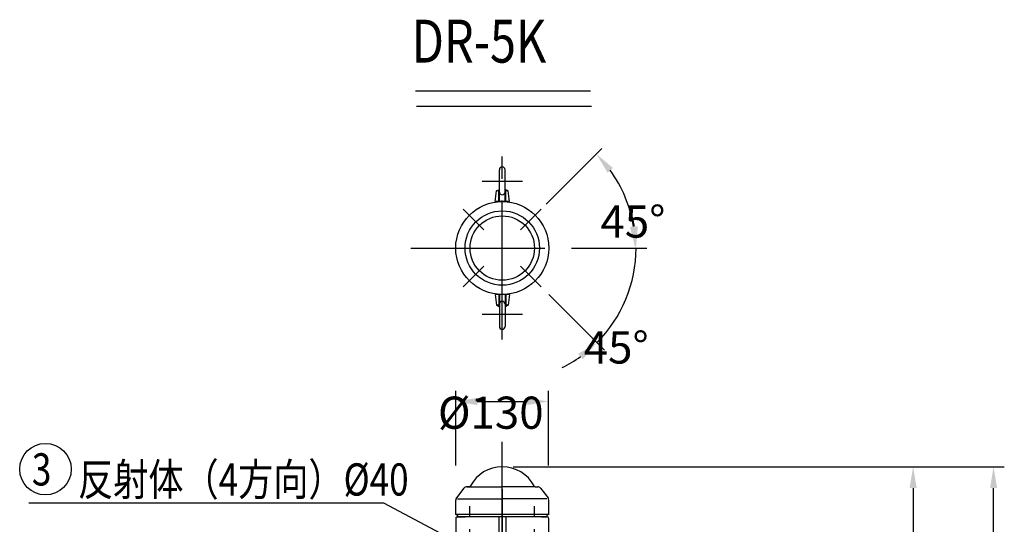
# Model space of a CAD drawing. Extents: x 163 to 5365, y 275 to 3573.
# Drawn here: x 3435 to 4812, y 2868 to 3573 of the extents above; entities that cross this region are included whole.
import ezdxf

# ---------------------------------------------------------------- set-up
doc = ezdxf.new("R2010")
doc.units = 0
doc.header["$LTSCALE"] = 150
doc.header["$PDMODE"] = 33
doc.header["$PDSIZE"] = 5
doc.linetypes.add('CENTER', pattern=[2, 1.25, -0.25, 0.25, -0.25])
doc.linetypes.add('HIDDEN', pattern=[0.375, 0.25, -0.125])
doc.layers.get('DEFPOINTS').update_dxf_attribs({"linetype": 'CONTINUOUS'})
for name, color, linetype in [('CENTER', 3, 'CENTER'), ('HASEN', 7, 'HIDDEN'), ('MOJI', 6, 'CONTINUOUS'), ('MOJI2', 1, 'CONTINUOUS'), ('SJC', 1, 'CONTINUOUS'), ('SJC2', 7, 'CONTINUOUS'), ('SUNPOU', 4, 'CONTINUOUS')]:
    doc.layers.add(name, color=color, linetype=linetype)
doc.styles.add('EXT08', font='ROMANS', dxfattribs={"width": 0.8, "bigfont": 'EXTFONT'})
doc.dimstyles.get("Standard").update_dxf_attribs({"dimtxt": 0.18, "dimasz": 0.18, "dimexe": 0.18, "dimexo": 0.0625, "dimgap": 0.09, "dimtad": 0, "dimtih": 1, "dimtoh": 1, "dimzin": 0, "dimcen": 0.09, "dimazin": 3, "dimtfac": 1, "dimtofl": 0, "dimtmove": 0, "dimatfit": 3})

# ---------------------------------------------------------------- blocks, each defined once
blk = doc.blocks.new('*D9')
at = {"layer": 'DEFPOINTS', "color": 0}
for p in [(4110, 3253.8), (4214.2, 3253.8), (4164.4, 3199.4), (4271.9, 3160.3)]:
    blk.add_point(p, dxfattribs=at)
at = {"layer": 'SUNPOU', "color": 0}
for p, q in [((4229.2, 3253.8), (4311.9, 3253.8)), ((4175, 3188.8), (4252.8, 3111))]:
    blk.add_line(p, q, dxfattribs=at)
for start, end in [(9.2036, 18.4071), (315, 360), (296.5929, 305.7964)]:
    blk.add_arc((4110, 3253.8), 187, start, end, dxfattribs=at)
for points in [[(4299.5, 3284.1), (4289.5, 3283.3), (4296.9, 3253.8)], [(4216.1, 3105.9), (4222.6, 3098.3), (4242.2, 3121.6)]]:
    blk.add_solid(points, dxfattribs=at)
at = {"layer": 'SUNPOU', "color": 0, "style": 'EXT08'}
blk.add_text('45°', height=45, dxfattribs=at).set_placement((4223.8, 3092.3))
blk = doc.blocks.new('*D7')
at = {"layer": 'DEFPOINTS', "color": 0}
for p in [(4174.8, 3039.3), (4045.1, 2934.8), (4174.8, 2934.8)]:
    blk.add_point(p, dxfattribs=at)
at = {"layer": 'SUNPOU', "color": 0}
for p, q in [((4045.1, 2949.8), (4045.1, 3054.3)), ((4174.8, 2949.8), (4174.8, 3054.3)), ((4075.1, 3039.3), (4144.8, 3039.3))]:
    blk.add_line(p, q, dxfattribs=at)
for points in [[(4075.1, 3044.3), (4075.1, 3034.3), (4045.1, 3039.3)], [(4144.8, 3044.3), (4144.8, 3034.3), (4174.8, 3039.3)]]:
    blk.add_solid(points, dxfattribs=at)
at = {"layer": 'SUNPOU', "color": 0, "style": 'EXT08'}
blk.add_text('%%C130', height=45, dxfattribs=at).set_placement((4020, 3001.1))
blk = doc.blocks.new('*D6')
at = {"layer": 'DEFPOINTS', "color": 0}
for p in [(4110, 2948.1), (4796.7, 2948.1), (4309.2, 1748.1)]:
    blk.add_point(p, dxfattribs=at)
at = {"layer": 'SUNPOU', "color": 0}
for p, q in [((4125, 2948.1), (4811.7, 2948.1)), ((4796.7, 1778.1), (4796.7, 2918.1)), ((4324.2, 1748.1), (4811.7, 1748.1))]:
    blk.add_line(p, q, dxfattribs=at)
for points in [[(4791.7, 2918.1), (4801.7, 2918.1), (4796.7, 2948.1)], [(4791.7, 1778.1), (4801.7, 1778.1), (4796.7, 1748.1)]]:
    blk.add_solid(points, dxfattribs=at)
at = {"layer": 'SUNPOU', "color": 0, "style": 'EXT08'}
blk.add_text('1200', height=45, dxfattribs=at).set_placement((4666.2, 2268.4))
blk = doc.blocks.new('*D5')
at = {"layer": 'DEFPOINTS', "color": 0}
for p in [(4110, 2948.1), (4310, 2148.1), (4684.2, 2148.1)]:
    blk.add_point(p, dxfattribs=at)
at = {"layer": 'SUNPOU', "color": 0}
for p, q in [((4125, 2948.1), (4699.2, 2948.1)), ((4684.2, 2918.1), (4684.2, 2178.1)), ((4325, 2148.1), (4699.2, 2148.1))]:
    blk.add_line(p, q, dxfattribs=at)
for points in [[(4679.2, 2918.1), (4689.2, 2918.1), (4684.2, 2948.1)], [(4679.2, 2178.1), (4689.2, 2178.1), (4684.2, 2148.1)]]:
    blk.add_solid(points, dxfattribs=at)
at = {"layer": 'SUNPOU', "color": 0, "style": 'EXT08'}
blk.add_text('800', height=45, dxfattribs=at).set_placement((4553.7, 2468.4))
blk = doc.blocks.new('*D11')
at = {"layer": 'DEFPOINTS', "color": 0}
for p in [(4249.1, 3393), (4171.4, 3315.3), (4289.6, 3301.9), (4224.2, 3253.8), (4306.8, 3253.8)]:
    blk.add_point(p, dxfattribs=at)
at = {"layer": 'SUNPOU', "color": 0}
blk.add_arc((4110, 3253.8), 186, 9.2518, 35.7482, dxfattribs=at)
for points in [[(4257.1, 3359.2), (4264.7, 3365.7), (4241.5, 3385.3)], [(4298.5, 3284.1), (4288.5, 3283.3), (4295.9, 3253.8)]]:
    blk.add_solid(points, dxfattribs=at)
at = {"layer": 'SUNPOU', "color": 0, "style": 'EXT08'}
blk.add_text('45°', height=45, dxfattribs=at).set_placement((4247.2, 3268.3))

msp = doc.modelspace()

# ---------------------------------------------------------------- linework, layer by layer
at = {"layer": 'CENTER'}
for p, q in [((4109.955, 3125.769), (4109.955, 3381.797)), ((4109.956, 3132.965), (4109.956, 3374.812)), ((4138.152, 3346.783), (4081.76, 3346.783)), ((4084.441, 3279.298), (4055.546, 3308.193)), ((4135.471, 3279.298), (4164.366, 3308.193)), ((3981.941, 3253.783), (4237.969, 3253.783)), ((4055.546, 3199.373), (4084.441, 3228.268)), ((4164.366, 3199.373), (4135.471, 3228.268)), ((4138.152, 3160.783), (4081.76, 3160.783)), ((4109.956, 2841.427), (4109.956, 2983)), ((4109.956, 2916.778), (4109.956, 2523.309))]:
    msp.add_line(p, q, dxfattribs=at)
at = {"layer": 'DEFPOINTS', "color": 0, "linetype": 'BYBLOCK'}
msp.add_point((4109.955, 3304.244), dxfattribs=at)
at = {"layer": 'HASEN'}
for p, q in [((4104.956, 3318.783), (4104.956, 3335.327)), ((4105.956, 3318.783), (4105.956, 3335.327)), ((4113.956, 3318.783), (4113.956, 3335.327)), ((4114.956, 3318.783), (4114.956, 3335.327)), ((4104.956, 3188.783), (4104.956, 3172.24)), ((4105.956, 3188.783), (4105.956, 3172.24)), ((4113.956, 3188.783), (4113.956, 3172.24)), ((4114.956, 3188.783), (4114.956, 3172.24)), ((4064.698, 2148.069), (4064.698, 2893.069)), ((4153.698, 2148.069), (4155.214, 2893.069))]:
    msp.add_line(p, q, dxfattribs=at)
at = {"layer": 'MOJI'}
for p, q in [((3944.352, 2897.212), (3448.348, 2897.212)), ((4038.001, 2847.47), (3944.352, 2897.212))]:
    msp.add_line(p, q, dxfattribs=at)
msp.add_circle((3471.459, 2944.666), 36, dxfattribs=at)
at = {"layer": 'MOJI2'}
for p, q in [((3988.853, 3473.725), (4233.32, 3473.725)), ((3990.063, 3451.923), (4234.53, 3451.923))]:
    msp.add_line(p, q, dxfattribs=at)
at = {"layer": 'SJC'}
for p, q in [((4105.956, 3333.783), (4105.956, 3363.283)), ((4113.956, 3333.783), (4113.956, 3363.283)), ((4099.956, 3318.783), (4101.856, 3333.783)), ((4101.856, 3333.783), (4104.956, 3335.327)), ((4104.956, 3335.327), (4105.956, 3335.327)), ((4113.956, 3335.327), (4114.956, 3335.327)), ((4118.055, 3333.783), (4114.956, 3335.327)), ((4119.956, 3318.783), (4118.055, 3333.783)), ((4119.956, 3318.783), (4099.956, 3318.783)), ((4099.956, 3188.783), (4101.856, 3173.783)), ((4119.956, 3188.783), (4099.956, 3188.783)), ((4119.956, 3188.783), (4118.055, 3173.783)), ((4101.856, 3173.783), (4104.956, 3172.24)), ((4104.956, 3172.24), (4105.956, 3172.24)), ((4105.956, 3173.783), (4105.956, 3144.283)), ((4113.956, 3173.783), (4113.956, 3144.283)), ((4113.956, 3172.24), (4114.956, 3172.24)), ((4118.055, 3173.783), (4114.956, 3172.24)), ((4056.455, 2918.107), (4045.984, 2904.414)), ((4056.455, 2918.107), (4045.984, 2904.414)), ((4063.728, 2920.069), (4060.427, 2920.069)), ((4060.427, 2920.069), (4063.728, 2920.069)), ((4063.728, 2920.069), (4109.956, 2920.069)), ((4156.184, 2920.069), (4109.956, 2920.069)), ((4156.184, 2920.069), (4159.485, 2920.069)), ((4163.457, 2918.107), (4173.928, 2904.414)), ((4044.956, 2881.069), (4044.956, 2901.377)), ((4044.956, 2881.069), (4044.956, 2901.377)), ((4047.479, 2903.069), (4109.956, 2903.069)), ((4172.433, 2903.069), (4109.956, 2903.069)), ((4174.956, 2881.069), (4174.956, 2901.377)), ((4174.956, 2881.069), (4044.956, 2881.069)), ((4054.956, 2878.069), (4047.148, 2878.069)), ((4047.148, 2878.069), (4057.956, 2878.069)), ((4047.956, 2878.069), (4052.956, 2878.069)), ((4052.956, 2878.069), (4047.956, 2878.069)), ((4057.956, 2878.069), (4047.956, 2878.069)), ((4171.956, 2878.069), (4049.956, 2878.069)), ((4054.956, 2878.069), (4054.956, 2878.069)), ((4054.956, 2878.069), (4054.956, 2878.069)), ((4054.956, 2878.069), (4054.956, 2878.069)), ((4054.956, 2878.069), (4054.956, 2878.069)), ((4172.763, 2878.069), (4161.956, 2878.069)), ((4164.956, 2878.069), (4164.956, 2878.069)), ((4164.956, 2878.069), (4164.956, 2878.069)), ((4164.956, 2878.069), (4171.956, 2878.069)), ((4045.148, 2876.069), (4045.148, 2148.069)), ((4174.763, 2876.069), (4174.763, 2148.069))]:
    msp.add_line(p, q, dxfattribs=at)
for radius in [65, 52, 45]:
    msp.add_circle((4109.956, 3253.783), radius, dxfattribs=at)
for centre, radius, start, end in [((4109.956, 3363.283), 4, 0, 180), ((4109.956, 3332.267), 4, 180, 0), ((4109.956, 3175.299), 4, 0, 180), ((4109.956, 3144.283), 4, 180, 0), ((4109.956, 2897.909), 50.161, 90, 152.406368), ((4109.956, 2897.909), 50.161, 27.593632, 90), ((4060.427, 2915.069), 5, 90, 142.594643), ((4060.427, 2915.069), 5, 90, 142.594643), ((4063.728, 2922.069), 2, 270, 332.406368), ((4063.728, 2922.069), 2, 270, 332.406368), ((4156.184, 2922.069), 2, 207.593632, 270), ((4159.485, 2915.069), 5, 37.405357, 90), ((4049.956, 2901.377), 5, 142.594643, 180), ((4049.956, 2901.377), 5, 142.594643, 180), ((4169.956, 2901.377), 5, 360, 37.405357), ((4044.956, 2878.069), 3, 0, 90), ((4047.148, 2876.069), 2, 90, 180), ((4174.956, 2878.069), 3, 90, 180), ((4172.763, 2876.069), 2, 0, 90)]:
    msp.add_arc(centre, radius, start, end, dxfattribs=at)
at = {"layer": 'SJC2'}
for p, q in [((4105.956, 3333.783), (4101.856, 3333.783)), ((4118.055, 3333.783), (4113.956, 3333.783)), ((4105.956, 3173.783), (4101.856, 3173.783)), ((4118.055, 3173.783), (4113.956, 3173.783)), ((4104.956, 2878.069), (4104.956, 2806.73)), ((4114.956, 2878.069), (4114.956, 2806.73))]:
    msp.add_line(p, q, dxfattribs=at)
at = {"layer": 'SUNPOU', "linetype": 'BYBLOCK'}
for p, q in [((4171.437, 3315.265), (4249.149, 3392.976)), ((4224.236, 3253.783), (4306.804, 3253.783))]:
    msp.add_line(p, q, dxfattribs=at)

# ---------------------------------------------------------------- texts
at = {"layer": 'MOJI', "style": 'EXT08', "width": 0.8}
for s, p in [('3', (3452.478, 2921.849)), ('反射体（4方向）%%C40', (3517.096, 2907.767))]:
    msp.add_text(s, height=45, dxfattribs=at).set_placement(p)
at = {"layer": 'MOJI2', "style": 'EXT08', "width": 0.8}
msp.add_text('DR-5K', height=60, dxfattribs=at).set_placement((3983.45, 3513.05))

# ---------------------------------------------------------------- dimensions: what is measured, and where the dimension line sits
at = {"layer": 'SUNPOU'}
dim = msp.add_angular_dim_2l(base=(4289.609, 3301.921), line1=((4224.236, 3253.783), (4306.804, 3253.783)), line2=((4171.437, 3315.265), (4249.149, 3392.976)), dimstyle='Standard', override={"dimscale": 15, "dimtxt": 3, "dimasz": 2, "dimexe": 1, "dimexo": 1, "dimgap": 1.2, "dimtad": 1, "dimtih": 0, "dimtoh": 0, "dimdec": 2, "dimzin": 8, "dimadec": 2, "dimazin": 2, "dimtofl": 1, "dimtmove": 2}, dxfattribs=at)
dim.commit()
dim.dimension.update_dxf_attribs({"geometry": '*D11', "text_midpoint": (4337.221, 3347.92)})
dim = msp.add_angular_dim_3p(base=(4271.87, 3160.302), center=(4109.956, 3253.783), p1=(4214.236, 3253.783), p2=(4164.366, 3199.373), dimstyle='Standard', override={"dimscale": 15, "dimtxt": 3, "dimasz": 2, "dimexe": 1, "dimexo": 1, "dimgap": 1.2, "dimtad": 1, "dimtih": 0, "dimtoh": 0, "dimdec": 2, "dimzin": 8, "dimadec": 2, "dimazin": 2, "dimtofl": 1, "dimtmove": 2}, dxfattribs=at)
dim.commit()
dim.dimension.update_dxf_attribs({"geometry": '*D9', "text_midpoint": (4313.793, 3171.974), "dimtype": 133})
dim = msp.add_linear_dim(base=(4174.763, 3039.291), p1=(4045.148, 2934.806), p2=(4174.763, 2934.806), text='%%C130', dimstyle='Standard', override={"dimscale": 15, "dimtxt": 3, "dimasz": 2, "dimexe": 1, "dimexo": 1, "dimgap": 1.2, "dimtad": 1, "dimtih": 0, "dimtoh": 0, "dimdec": 2, "dimzin": 8, "dimtofl": 1, "dimtmove": 2}, dxfattribs=at)
dim.commit()
dim.dimension.update_dxf_attribs({"geometry": '*D7', "text_midpoint": (4109.956, 3080.696), "dimtype": 128})
for base, p1, p2, picture, middle in [((4796.698, 2948.069), (4309.198, 1748.069), (4109.956, 2948.069), '*D6', (4756.198, 2348.069)), ((4684.198, 2148.069), (4109.956, 2948.069), (4309.998, 2148.069), '*D5', (4643.698, 2548.069))]:
    dim = msp.add_linear_dim(base=base, p1=p1, p2=p2, angle=90, dimstyle='Standard', override={"dimscale": 15, "dimtxt": 3, "dimasz": 2, "dimexe": 1, "dimexo": 1, "dimgap": 1.2, "dimtad": 1, "dimtih": 0, "dimtoh": 0, "dimdec": 2, "dimzin": 8, "dimtofl": 1, "dimtmove": 2}, dxfattribs=at)
    dim.commit()
    dim.dimension.update_dxf_attribs({"geometry": picture, "text_midpoint": middle})

doc.saveas('drawing.dxf')
